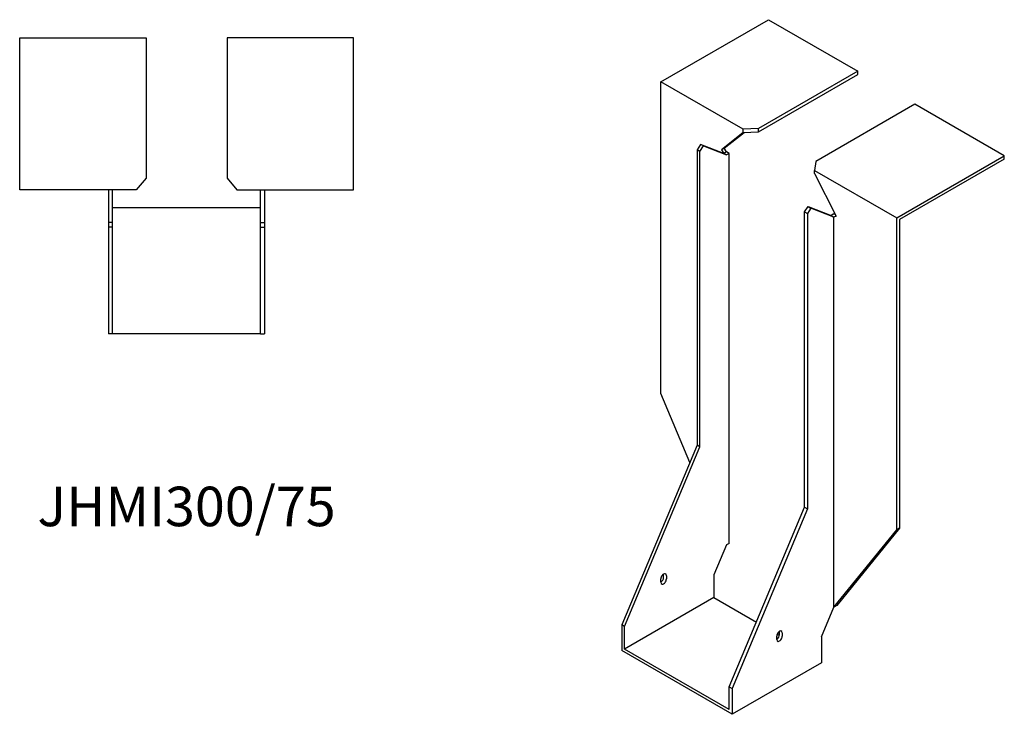
# Model space of a CAD drawing. Units: millimetres. Extents: x 1646 to 2414, y 890 to 1917.
# Drawn here: x 1916 to 2414, y 890 to 1242 of the extents above; entities that cross this region are included whole.
import ezdxf

# ---------------------------------------------------------------- set-up
doc = ezdxf.new("R2010")
doc.units = ezdxf.units.MM
doc.layers.add('Part', color=7, linetype='Continuous', lineweight=25)
doc.layers.add('Text', color=7, linetype='Continuous', lineweight=25)
doc.styles.add('EU_style', font='arial.ttf')

msp = doc.modelspace()

# ---------------------------------------------------------------- linework, layer by layer
at = {"layer": 'Part'}
for p, q in [((2240.21, 1210.75), (2294.66, 1242.19)), ((2294.66, 1242.19), (2339.91, 1216.06)), ((1915.5, 1233), (1979.5, 1233)), ((1915.5, 1156), (1915.5, 1233)), ((1979.5, 1233), (1979.5, 1161.96)), ((2020.5, 1233), (2020.5, 1161.96)), ((2084.5, 1233), (2020.5, 1233)), ((2084.5, 1156), (2084.5, 1233)), ((2339.91, 1216.06), (2289.68, 1187.06)), ((2289.68, 1185.42), (2339.91, 1214.42)), ((2339.91, 1214.42), (2339.91, 1216.06)), ((2281.93, 1186.66), (2240.21, 1210.75)), ((2240.21, 1052.76), (2240.21, 1210.75)), ((2368.9, 1199.32), (2318.67, 1170.32)), ((2414.16, 1173.19), (2368.9, 1199.32)), ((2289.68, 1187.06), (2281.93, 1186.66)), ((2289.68, 1185.42), (2289.68, 1187.06)), ((2281.93, 1185.03), (2270.9, 1176.22)), ((2272.31, 1177.03), (2282.35, 1185.05)), ((2281.93, 1185.03), (2281.93, 1186.66)), ((2281.93, 1185.03), (2289.68, 1185.42)), ((2260.36, 1179.03), (2258.59, 1176.3)), ((2260.01, 1175.48), (2261.78, 1178.22)), ((2261.78, 1178.22), (2260.36, 1179.03)), ((2272.03, 1174.47), (2260.36, 1179.03)), ((2261.78, 1178.22), (2273.44, 1173.65)), ((2272.31, 1177.03), (2270.9, 1176.22)), ((2273.44, 1175.28), (2272.31, 1177.03)), ((2260.01, 1175.48), (2258.59, 1176.3)), ((2258.59, 1176.3), (2258.59, 1026.63)), ((2260.01, 1025.81), (2260.01, 1175.48)), ((2270.9, 1176.22), (2272.03, 1174.47)), ((2273.44, 1175.28), (2272.03, 1174.47)), ((2273.44, 1173.65), (2272.03, 1174.47)), ((2274.86, 1174.47), (2273.44, 1175.28)), ((2274.86, 1174.47), (2273.44, 1173.65)), ((2274.86, 976.89), (2274.86, 1174.47)), ((2359.71, 1141.76), (2414.16, 1173.19)), ((2414.16, 1171.56), (2414.16, 1173.19)), ((2318.67, 1170.32), (2317.99, 1165.84)), ((2414.16, 1171.56), (2361.12, 1140.94)), ((1979.5, 1161.96), (1974.5, 1156)), ((2020.5, 1161.96), (2025.5, 1156)), ((2317.99, 1164.21), (2317.99, 1165.84)), ((2317.99, 1165.84), (2359.71, 1141.76)), ((2317.99, 1164.21), (2329.02, 1142.66)), ((1974.5, 1156), (1915.5, 1156)), ((1960.5, 1156), (1960.5, 1139.5)), ((1962.5, 1139.5), (1962.5, 1156)), ((2025.5, 1156), (2084.5, 1156)), ((2037.5, 1139.5), (2037.5, 1156)), ((2039.5, 1156), (2039.5, 1139.5)), ((1962.5, 1147), (2037.5, 1147)), ((2313.04, 1144.87), (2314.81, 1147.6)), ((2314.81, 1147.6), (2316.22, 1146.78)), ((2314.81, 1147.6), (2326.48, 1143.03)), ((2313.04, 995.2), (2313.04, 1144.87)), ((2313.04, 1144.87), (2314.46, 1144.05)), ((2316.22, 1146.78), (2314.46, 1144.05)), ((2314.46, 1144.05), (2314.46, 994.38)), ((2327.89, 1142.21), (2316.22, 1146.78)), ((2327.89, 1143.85), (2326.48, 1143.03)), ((2326.48, 1143.03), (2327.89, 1142.21)), ((2327.89, 1143.85), (2328.63, 1143.42)), ((2328.94, 1142.82), (2327.89, 1142.21)), ((2329.02, 1142.66), (2327.89, 1142.21)), ((2327.89, 944.64), (2327.89, 1142.21)), ((1962.5, 1139.5), (1960.5, 1139.5)), ((1960.5, 1139.5), (1960.5, 1137)), ((1960.5, 1137), (1960.5, 1083)), ((1962.5, 1137), (1960.5, 1137)), ((1962.5, 1137), (1962.5, 1139.5)), ((1962.5, 1083), (1962.5, 1137)), ((2037.5, 1137), (2037.5, 1139.5)), ((2037.5, 1139.5), (2039.5, 1139.5)), ((2037.5, 1083), (2037.5, 1137)), ((2037.5, 1137), (2039.5, 1137)), ((2039.5, 1139.5), (2039.5, 1137)), ((2039.5, 1137), (2039.5, 1083)), ((2359.71, 983.76), (2359.71, 1141.76)), ((2361.12, 1140.94), (2361.12, 984.58)), ((1962.5, 1083), (1960.5, 1083)), ((2037.5, 1083), (1962.5, 1083)), ((2037.5, 1083), (2039.5, 1083)), ((2254.88, 1017.78), (2240.21, 1052.76)), ((2258.59, 1026.63), (2220.41, 935.59)), ((2221.82, 934.77), (2260.01, 1025.81)), ((2260.01, 1025.81), (2258.59, 1026.63)), ((2274.86, 904.16), (2313.04, 995.2)), ((2314.46, 994.38), (2276.27, 903.34)), ((2313.04, 995.2), (2314.46, 994.38)), ((2327.89, 944.64), (2359.71, 983.76)), ((2361.12, 984.58), (2329.3, 945.46)), ((2361.12, 984.58), (2359.71, 983.76)), ((2273.44, 976.08), (2267.08, 960.9)), ((2274.86, 976.89), (2273.44, 976.08)), ((2240.21, 957.23), (2240.21, 958.86)), ((2241.62, 959.68), (2241.62, 961.31)), ((2243.04, 960.49), (2243.04, 958.86)), ((2267.08, 960.9), (2267.08, 949.47)), ((2267.08, 949.47), (2221.82, 923.34)), ((2267.08, 949.47), (2288.64, 937.02)), ((2321.53, 929.47), (2327.89, 944.64)), ((2329.3, 945.46), (2327.89, 944.64)), ((2221.82, 934.77), (2220.41, 935.59)), ((2220.41, 935.59), (2220.41, 922.53)), ((2221.82, 923.34), (2221.82, 934.77)), ((2298.9, 928.24), (2298.9, 929.88)), ((2299.15, 930.95), (2300.28, 930.3)), ((2300.31, 930.69), (2300.31, 932.33)), ((2301.73, 931.51), (2301.73, 929.88)), ((2321.53, 929.47), (2321.53, 916.4)), ((2276.27, 890.28), (2220.41, 922.53)), ((2274.86, 892.73), (2221.82, 923.34)), ((2321.53, 916.4), (2276.27, 890.28)), ((2274.86, 892.73), (2274.86, 904.16)), ((2274.86, 904.16), (2276.27, 903.34)), ((2276.27, 903.34), (2276.27, 890.28))]:
    msp.add_line(p, q, dxfattribs=at)
for centre, major_axis, start_param, end_param in [((2241.62, 959.68), (1, 1.73), 5.497787, 8.63938), ((2240.21, 958.86), (1, 1.73), 3.926991, 5.497787), ((2241.62, 958.04), (-1, -1.73), 5.497787, 8.63938), ((2300.31, 930.69), (1, 1.73), 5.497787, 8.63938), ((2298.9, 929.88), (1, 1.73), 3.926991, 5.497787), ((2300.31, 929.06), (-1, -1.73), 5.497787, 8.63938)]:
    msp.add_ellipse(centre, major_axis=major_axis, ratio=0.57735, start_param=start_param, end_param=end_param, dxfattribs=at)

# ---------------------------------------------------------------- texts
at = {"layer": 'Text', "insert": (2000, 993), "char_height": 20, "width": 343.6746, "attachment_point": 5, "style": 'EU_style'}
msp.add_mtext('{JHMI300/75}', dxfattribs=at)

doc.saveas('drawing.dxf')
